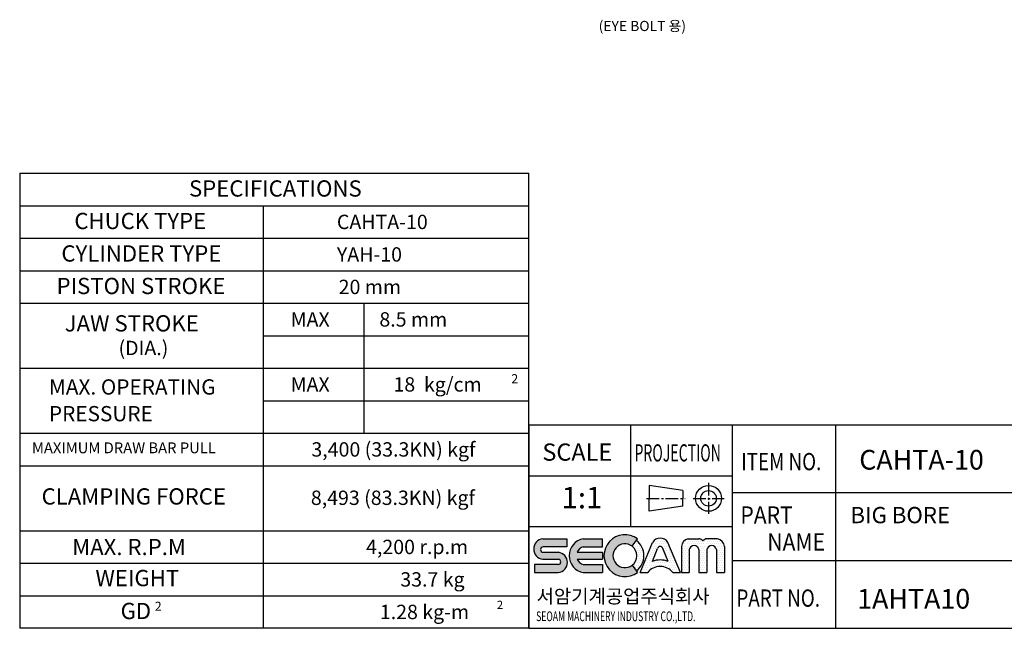
# Model space of a CAD drawing. Extents: x 167 to 748, y 76 to 582.
# Drawn here: x 167 to 457, y 76 to 255 of the extents above; entities that cross this region are included whole.
import ezdxf

# ---------------------------------------------------------------- set-up
doc = ezdxf.new("R2010")
doc.units = 0
doc.header["$LTSCALE"] = 10
doc.header["$MEASUREMENT"] = 0
doc.linetypes.add('CEN2', pattern=[1.125, 0.75, -0.125, 0.125, -0.125])
doc.linetypes.add('HIDDEN', pattern=[0.375, 0.25, -0.125])
doc.layers.get('0').update_dxf_attribs({"linetype": 'CONTINUOUS'})
doc.layers.add('CEN', color=1, linetype='CEN2')
doc.layers.add('HL', color=3, linetype='HIDDEN')
doc.styles.add('HAN', font='simplex.shx', dxfattribs={"bigfont": 'ghs.shx'})
pattern_1 = [(0, (292.531, 22.0806), (0.3112725, 0.622545), [0, -0.622545])]

msp = doc.modelspace()

# ---------------------------------------------------------------- hatches: boundary and pattern name
h = msp.add_hatch()
h.set_pattern_fill('DOTS', color=5, scale=4.98036, style=0)
h.set_pattern_definition([(0, (292.53103, 22.0806), (0.15563625, 0.3112725), [0, -0.3112725])])
h.paths.add_polyline_path([(320.96955, 102.02185, 0.902336377), (320.96955, 96.03829), (325.52718, 96.03829, -0.910200414), (325.52718, 94.42661), (318.51835, 94.42661), (318.51835, 92.06112), (325.51358, 92.06112, 0.902336377), (325.51358, 98.04468), (321.03188, 98.04468, -0.910200414), (321.03188, 99.65637), (328.0074, 99.65637), (328.0074, 102.02185)])
h.paths.add_polyline_path([(338.53248, 99.65637), (338.53248, 102.02185), (332.91573, 102.02185, 0.837688265), (332.91573, 92.06112), (338.53248, 92.06112), (338.53248, 94.42661), (332.91573, 94.42661, -0.233227594), (331.10867, 96.03829), (338.53248, 96.03829), (338.53248, 98.04468), (331.10867, 98.04468, -0.233227594), (332.91573, 99.65637)])
h.paths.add_polyline_path([(347.28788, 99.85293), (348.87809, 101.9717, 2.000856977), (348.87809, 92.11128), (347.28788, 94.23004, -2.000856977)])
h = msp.add_hatch()
h.set_pattern_fill('DOTS', color=4, scale=9.96072, style=0)
h.set_pattern_definition(pattern_1)
h.paths.add_polyline_path([(347.28788, 94.23004), (348.54413, 92.55624, 0.499785847), (348.54413, 101.52674), (347.28788, 99.85293, -0.499785847)])
h.paths.add_polyline_path([(349.64797, 92.06112), (351.89677, 92.06112, -0.493903037), (359.29189, 92.06112), (361.5407, 92.06112), (357.851, 100.98041, 0.556979936), (353.33767, 100.98041)])
h.paths.add_polyline_path([(354.82697, 99.12543, -0.856783769), (356.36169, 99.12543), (357.90971, 95.38333, 0.181942723), (353.27896, 95.38333)], flags=16)
h = msp.add_hatch()
h.set_pattern_fill('DOTS', color=4, scale=9.96072, style=0)
h.set_pattern_definition(pattern_1)
h.paths.add_polyline_path([(364.17335, 98.83798, -0.822840734), (367.02451, 98.83798), (367.02451, 92.06112), (369.35489, 92.06112), (369.35489, 98.83798, -0.822840734), (372.20606, 98.83798), (372.20606, 92.06112), (374.53644, 92.06112), (374.53644, 99.79527, 0.325175835), (372.54133, 102.02185), (369.39232, 102.02185, 0.240670349), (368.1897, 101.40059, 0.240670349), (366.98708, 102.02185), (363.83807, 102.02185, 0.325175835), (361.84296, 99.79527), (361.84296, 92.06112), (364.17335, 92.06112)])

# ---------------------------------------------------------------- linework, layer by layer
at = {"color": 3}
for p, q in [((166.66516, 209.8044), (316.80196, 209.8044)), ((166.66516, 209.8044), (166.66516, 75.6396)), ((316.80196, 75.6396), (316.80196, 209.8044)), ((166.66516, 200.2212), (316.80196, 200.2212)), ((238.53916, 75.6396), (238.53916, 200.2212)), ((166.66516, 190.638), (316.80196, 190.638)), ((166.66516, 181.0548), (316.80196, 181.0548)), ((166.66516, 171.4716), (316.80196, 171.4716)), ((268.28581, 133.1388), (268.28581, 171.4716)), ((238.53916, 161.8884), (316.80196, 161.8884)), ((166.66516, 152.3052), (316.80196, 152.3052)), ((238.53916, 142.722), (316.80196, 142.722)), ((166.66516, 133.1388), (316.80196, 133.1388)), ((166.66516, 123.5556), (316.80196, 123.5556)), ((166.66516, 104.3892), (316.80196, 104.3892)), ((166.66516, 94.806), (316.80196, 94.806)), ((166.66516, 85.2228), (316.80196, 85.2228)), ((316.80196, 75.6396), (166.66516, 75.6396))]:
    msp.add_line(p, q, dxfattribs=at)
for p, q in [((316.80196, 135.6396), (316.80196, 75.6396)), ((376.80196, 135.6396), (376.80196, 75.6396)), ((407.29403, 135.6396), (407.29403, 75.6396)), ((376.80196, 104.02626), (376.80196, 75.6396)), ((316.80196, 75.6396), (376.80196, 75.6396))]:
    msp.add_line(p, q)
at = {"lineweight": -2}
for p, q in [((316.80196, 135.6396), (376.80196, 135.6396)), ((376.80196, 135.6396), (508.93425, 135.6396)), ((376.80196, 115.6396), (508.93425, 115.6396)), ((316.80196, 105.6396), (376.80196, 105.6396)), ((376.80196, 95.6396), (508.93425, 95.6396)), ((376.80196, 75.6396), (508.93425, 75.6396))]:
    msp.add_line(p, q, dxfattribs=at)
at = {"color": 1}
for p, q in [((346.80196, 135.6396), (346.80196, 105.6396)), ((316.80196, 120.6396), (376.80196, 120.6396))]:
    msp.add_line(p, q, dxfattribs=at)
at = {"color": 2}
for p, q in [((352.32348, 117.77003), (352.32348, 113.95853)), ((362.23341, 116.24543), (352.32348, 117.77003)), ((362.23341, 116.24543), (362.23341, 113.95853)), ((352.32348, 110.14702), (352.32348, 113.95853)), ((362.23341, 111.67162), (362.23341, 113.95853)), ((362.23341, 111.67162), (352.32348, 110.14702))]:
    msp.add_line(p, q, dxfattribs=at)
at = {"color": 5}
for p, q in [((320.96955, 102.02185), (328.0074, 102.02185)), ((328.0074, 102.02185), (328.0074, 99.65637)), ((332.91573, 102.02185), (338.53248, 102.02185)), ((338.53248, 99.65637), (338.53248, 102.02185)), ((347.28788, 99.85293), (348.87809, 101.9717)), ((328.0074, 99.65637), (321.03188, 99.65637)), ((332.91573, 99.65637), (338.53248, 99.65637)), ((320.96955, 96.03829), (325.52718, 96.03829)), ((321.03188, 98.04468), (325.51358, 98.04468)), ((331.10867, 98.04468), (338.53248, 98.04468)), ((331.10867, 96.03829), (338.53248, 96.03829)), ((338.53248, 98.04468), (338.53248, 96.03829)), ((318.51835, 94.42661), (318.51835, 92.06112)), ((325.52718, 94.42661), (318.51835, 94.42661)), ((332.91573, 94.42661), (338.53248, 94.42661)), ((338.53248, 94.42661), (338.53248, 92.06112)), ((347.28788, 94.23004), (348.87809, 92.11128)), ((318.51835, 92.06112), (325.51358, 92.06112)), ((332.91573, 92.06112), (338.53248, 92.06112))]:
    msp.add_line(p, q, dxfattribs=at)
at = {"color": 4}
for p, q in [((363.83807, 102.02185), (366.98708, 102.02185)), ((372.54133, 102.02185), (369.39232, 102.02185)), ((349.64797, 92.06112), (353.33767, 100.98041)), ((353.27896, 95.38333), (354.82697, 99.12543)), ((357.90971, 95.38333), (356.36169, 99.12543)), ((361.5407, 92.06112), (357.851, 100.98041)), ((361.84296, 99.79527), (361.84296, 92.06112)), ((364.17335, 98.83798), (364.17335, 92.06112)), ((367.02451, 98.83798), (367.02451, 92.06112)), ((369.35489, 98.83798), (369.35489, 92.06112)), ((372.20606, 98.83798), (372.20606, 92.06112)), ((374.53644, 99.79527), (374.53644, 92.06112)), ((349.64797, 92.06112), (351.89677, 92.06112)), ((359.29189, 92.06112), (361.5407, 92.06112)), ((361.84296, 92.06112), (364.17335, 92.06112)), ((367.02451, 92.06112), (369.35489, 92.06112)), ((372.20606, 92.06112), (374.53644, 92.06112))]:
    msp.add_line(p, q, dxfattribs=at)
at = {"color": 2}
for radius in [3.81151, 2.28691]:
    msp.add_circle((369.85642, 113.95853), radius, dxfattribs=at)
at = {"color": 5}
for centre, radius, start, end in [((321.27755, 99.03007), 3.00759, 95.8778301, 264.1221699), ((333.80242, 97.04149), 5.05868, 100.0949734, 259.9050266), ((345.1778, 97.04149), 6.16435, 53.1104686, 306.8895314), ((321.10782, 98.85053), 0.80941, 95.3830499, 264.6169501), ((333.64582, 97.01887), 2.73668, 105.4726353, 157.9857417), ((345.1778, 97.04149), 3.51521, 53.1104686, 306.8895314), ((325.20558, 95.0529), 3.00759, 275.8778301, 84.1221699), ((325.45125, 95.23245), 0.80941, 275.3830499, 84.6169501), ((333.64582, 97.0641), 2.73668, 202.0142583, 254.5273647)]:
    msp.add_arc(centre, radius, start, end, dxfattribs=at)
at = {"color": 4}
for centre, radius, start, end in [((355.59433, 99.58306), 2.65427, 31.766141, 148.233859), ((364.37134, 99.53688), 2.54155, 102.1118144, 174.1649074), ((366.98042, 100.53434), 1.48753, 35.6153554, 90.2564683), ((369.39898, 100.53434), 1.48753, 89.7435317, 144.3846446), ((372.00806, 99.53688), 2.54155, 5.8350926, 77.8881856), ((345.1778, 97.04149), 3.51521, 306.8895314, 53.1104686), ((345.1778, 97.04149), 5.608, 306.8895314, 53.1104686), ((355.59433, 99.00635), 0.77655, 8.8211358, 171.1788642), ((365.59893, 98.55824), 1.45277, 11.1021208, 168.8978792), ((370.78048, 98.55824), 1.45277, 11.1021208, 168.8978792), ((355.59433, 89.23104), 4.65632, 37.430188, 142.569812), ((355.59433, 89.23104), 6.57356, 69.3764927, 110.6235073)]:
    msp.add_arc(centre, radius, start, end, dxfattribs=at)
at = {"layer": 'CEN', "ltscale": 0.5}
for p, q in [((369.85642, 118.53234), (369.85642, 109.38472)), ((351.56118, 113.95853), (362.99571, 113.95853)), ((365.28261, 113.95853), (374.43023, 113.95853))]:
    msp.add_line(p, q, dxfattribs=at)

# ---------------------------------------------------------------- texts
at = {"color": 3, "style": 'HAN'}
for s, height, p in [('(EYE BOLT 용)', 3, (337.44694, 251.74513)), ('SPECIFICATIONS', 4.7916, (216.60543, 202.93323)), ('CHUCK TYPE', 4.7916, (182.79275, 193.35003)), ('CAHTA-10', 4.235, (260.22678, 193.35003)), ('CYLINDER TYPE', 4.7916, (178.97385, 183.76683)), ('YAH-10', 4.235, (260.22678, 183.76683)), ('PISTON STROKE', 4.7916, (177.54176, 174.18363)), ('20 mm', 4.235, (260.74556, 174.18363)), ('MAX', 4.235, (246.59318, 164.60043)), ('8.5 mm', 4.235, (272.76242, 164.60043)), ('JAW STROKE', 4.7916, (179.94486, 163.1626)), ('(DIA.)', 4.235, (195.8223, 156.17867)), ('MAX', 4.235, (246.59318, 145.43403)), ('18  kg/cm', 4.235, (276.90951, 145.43403)), ('2', 2.69528, (311.66712, 147.87742)), ('3,400 (33.3KN) kgf', 4.235, (252.70273, 126.26763)), ('SCALE', 5.082011, (320.83022, 125.05821)), ('CAHTA-10', 5.808, (414.29871, 122.43105)), ('CLAMPING FORCE', 4.7916, (173.12885, 112.12593)), ('8,493 (83.3KN) kgf', 4.235, (252.54558, 112.01008)), ('BIG BORE', 4.8, (411.70893, 106.61801)), ('4,200 r.p.m', 4.235, (268.83034, 97.51803)), ('WEIGHT', 4.7916, (189.00399, 88.05639)), ('33.7 kg', 4.235, (278.93198, 87.93483)), ('1AHTA10', 5.808, (413.69164, 81.43912)), ('GD', 4.7916, (196.42394, 78.35163)), ('2', 2.69528, (206.5044, 80.79502)), ('1.28 kg-m', 4.235, (272.89279, 78.35163)), ('2', 2.42, (307.41529, 81.34741))]:
    msp.add_text(s, height=height, dxfattribs=at).set_placement(p)
for s, width, p in [('PROJECTION', 0.6, (348.00389, 124.82788)), ('ITEM NO.', 0.8, (379.48772, 122.25414)), ('PART', 0.9, (379.24785, 106.51745)), ('NAME', 0.9, (387.17997, 98.56649)), ('PART NO.', 0.8, (378.08737, 82.01084))]:
    msp.add_text(s, height=5.082011, dxfattribs=dict(at, width=width)).set_placement(p)
at = {"style": 'HAN'}
msp.add_text('서암기계공업주식회사', height=4.0656, dxfattribs=at).set_placement((319.13814, 83.04262))
at = {"style": 'HAN', "width": 0.65}
msp.add_text('SEOAM MACHINERY INDUSTRY CO.,LTD.', height=2.8798, dxfattribs=at).set_placement((318.99527, 77.74342))
at = {"insert": (326.49813, 117.35074), "char_height": 6.352514, "width": 26.0705346, "attachment_point": 1, "style": 'HAN'}
msp.add_mtext('1:1', dxfattribs=at)
at = {"layer": 'HL', "style": 'HAN'}
for s, height, p in [('MAX. OPERATING', 4.5, (175.28506, 144.5483)), ('PRESSURE', 4.5, (175.28506, 136.67735)), ('MAXIMUM DRAW BAR PULL', 3.1934171, (170.27792, 127.26166)), ('MAX. R.P.M', 4.7916, (182.15202, 97.2093))]:
    msp.add_text(s, height=height, dxfattribs=at).set_placement(p)

doc.saveas('drawing.dxf')
